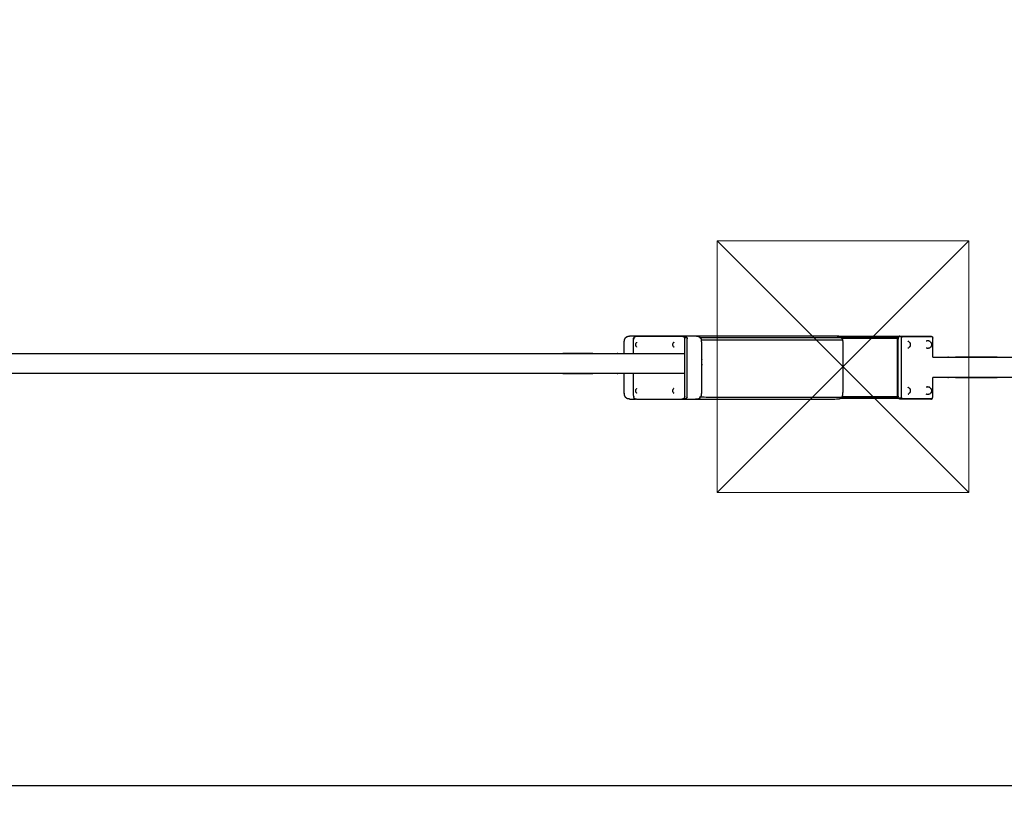
# Model space of a CAD drawing. Units: millimetres. Extents: x 13734 to 70543, y 9448 to 19484.
# Drawn here: x 59480 to 61045, y 11340 to 12571 of the extents above; entities that cross this region are included whole.
import ezdxf

# ---------------------------------------------------------------- set-up
doc = ezdxf.new("R2010")
doc.units = ezdxf.units.MM
doc.header["$MEASUREMENT"] = 0
doc.layers.add('1-建筑轮廓线', color=20, linetype='Continuous', lineweight=20)
doc.styles.add('黒体7', font='arial.ttf')
doc.dimstyles.new('正常1比1尺寸', dxfattribs={"dimtxt": 100, "dimasz": 2.5, "dimexe": 1.25, "dimexo": 0.625, "dimtad": 1, "dimdec": 0, "dimdsep": 46, "dimtxsty": '黒体7', "dimcen": 2.5, "dimclrd": 4, "dimclre": 4, "dimclrt": 3, "dimadec": 0, "dimazin": 0, "dimtfac": 1, "dimtdec": 0, "dimtmove": 0, "dimatfit": 3, "dimfxl": 1, "dimtfillclr": 3, "dimarcsym": 0})

# ---------------------------------------------------------------- blocks, each defined once
blk = doc.blocks.new('*D19')
at = {"layer": '1-建筑轮廓线', "color": 4, "lineweight": -2, "transparency": 16777216}
for p, q in [((57795.4, 12570.2), (57795.4, 11352.2)), ((65618.1, 12017.3), (65618.1, 11352.2)), ((57797.9, 11353.5), (65615.6, 11353.5))]:
    blk.add_line(p, q, dxfattribs=at)
at = {"layer": '1-建筑轮廓线', "color": 4, "transparency": 16777216}
for points in [[(57797.9, 11353.9), (57797.9, 11353.1), (57795.4, 11353.5)], [(65615.6, 11353.9), (65615.6, 11353.1), (65618.1, 11353.5)]]:
    blk.add_solid(points, dxfattribs=at)
at = {"layer": 'Defpoints', "color": 0, "transparency": 16777216}
for p in [(57795.4, 12570.8), (65618.1, 12017.9), (65618.1, 11353.5)]:
    blk.add_point(p, dxfattribs=at)
at = {"layer": '1-建筑轮廓线', "color": 3, "transparency": 16777216, "insert": (61706.8, 11405.2), "char_height": 100, "attachment_point": 5, "style": '黒体7'}
blk.add_mtext('7823', dxfattribs=at)

msp = doc.modelspace()

# ---------------------------------------------------------------- linework, layer by layer
for points, knots in [([(60441.1, 12040.3), (60441.1, 12049.1), (60441.1, 12057.9), (60441.3, 12059.9), (60441.6, 12061.9), (60442.4, 12063.6), (60443.2, 12065.4), (60444.6, 12066.4), (60446.1, 12067.4), (60447.7, 12067.6), (60449.4, 12067.9)], [4.780799, 4.780799, 4.780799, 5, 5, 6, 6, 7, 7, 8, 8, 9, 9, 9]), ([(60781.6, 12067.6), (60780.5, 12067.7), (60779.4, 12067.9), (60667.8, 12067.9), (60556.1, 12067.9), (60502.7, 12067.9), (60449.4, 12067.9)], [31.417264, 31.417264, 31.417264, 32, 32, 33, 33, 34, 34, 34]), ([(60456.1, 12040.3), (60456.1, 12051.5), (60456.1, 12062.6), (60456.2, 12063.6), (60456.3, 12064.5), (60456.7, 12065.4), (60457.1, 12066.2), (60457.1, 12066.3), (60457.2, 12066.3), (60457.9, 12066.8), (60458.6, 12067.3), (60458.7, 12067.3), (60458.8, 12067.4), (60459.6, 12067.5), (60460.4, 12067.6)], [6.752576, 6.752576, 6.752576, 7, 7, 8, 8, 9, 9, 10, 10, 11, 11, 12, 12, 13, 13, 13]), ([(60457.1, 11969.1), (60457.8, 11968.6), (60458.4, 11968.1), (60459.2, 11968), (60460, 11967.9), (60496.9, 11967.9), (60533.7, 11967.9), (60534.5, 11968), (60535.3, 11968.1), (60536, 11968.6), (60536.7, 11969.1), (60537, 11969.9), (60537.4, 11970.7), (60537.5, 11971.7), (60537.6, 11972.6), (60537.6, 12017.6), (60537.6, 12062.6), (60537.5, 12063.6), (60537.4, 12064.5), (60537, 12065.4), (60536.7, 12066.2), (60536, 12066.7), (60535.3, 12067.1), (60534.5, 12067.2), (60533.7, 12067.4), (60496.9, 12067.4), (60460, 12067.4), (60459.2, 12067.2), (60458.4, 12067.1), (60457.8, 12066.7), (60457.1, 12066.2)], [0, 0, 0, 1, 1, 2, 2, 3, 3, 4, 4, 5, 5, 6, 6, 7, 7, 8, 8, 9, 9, 10, 10, 11, 11, 12, 12, 13, 13, 14, 14, 15, 15, 15]), ([(60537, 12067.6), (60535.6, 12067.6), (60534.2, 12067.6), (60497.3, 12067.6), (60460.4, 12067.6)], [0, 0, 0, 1, 1, 2, 2, 2]), ([(60536.7, 12066.2), (60536.8, 12066.3), (60537, 12066.3), (60537.1, 12066.4), (60537.2, 12066.4), (60538.7, 12066.4), (60540.1, 12066.4), (60540.2, 12066.4), (60540.3, 12066.3)], [0, 0, 0, 1, 1, 2, 2, 3, 3, 4, 4, 4]), ([(60538.7, 11967.9), (60538.8, 11967.9), (60538.9, 11967.9), (60539.6, 11968.4), (60540.3, 11968.9), (60540.3, 11969), (60540.4, 11969.1), (60540.8, 11969.9), (60541.1, 11970.7), (60541.3, 11971.7), (60541.4, 11972.6), (60541.4, 12017.6), (60541.4, 12062.6), (60541.3, 12063.6), (60541.1, 12064.5), (60540.8, 12065.4), (60540.4, 12066.2), (60540.3, 12066.3), (60540.3, 12066.3), (60539.6, 12066.8), (60538.9, 12067.3), (60538.8, 12067.3), (60538.7, 12067.4), (60537.9, 12067.5), (60537, 12067.6)], [1.074493, 1.074493, 1.074493, 2, 2, 3, 3, 4, 4, 5, 5, 6, 6, 7, 7, 8, 8, 9, 9, 10, 10, 11, 11, 12, 12, 13, 13, 13]), ([(60556.1, 12067.9), (60557.8, 12067.6), (60559.4, 12067.4), (60560.9, 12066.4), (60562.3, 12065.4)], [0, 0, 0, 1, 1, 2, 2, 2]), ([(60781.6, 12067.6), (60829.7, 12067.6), (60877.8, 12067.6), (60878.2, 12067.6), (60878.6, 12067.6)], [0.2801667, 0.2801667, 0.2801667, 1, 1, 1.0181093, 1.0181093, 1.0181093]), ([(60784, 11968.9), (60785.3, 11969.6), (60786.5, 11970.4), (60787.5, 11972.1), (60788.4, 11973.9), (60788.7, 11975.9), (60788.9, 11977.9), (60788.9, 12017.9), (60788.9, 12057.9), (60788.7, 12059.9), (60788.4, 12061.9), (60787.5, 12063.6), (60786.5, 12065.4), (60784.9, 12066.4), (60783.2, 12067.4), (60782.4, 12067.5), (60781.6, 12067.6)], [24.246305, 24.246305, 24.246305, 25, 25, 26, 26, 27, 27, 28, 28, 29, 29, 30, 30, 31, 31, 31.417264, 31.417264, 31.417264]), ([(60877.8, 12067.6), (60877.3, 12067.5), (60876.8, 12067.3), (60876.3, 12066.8), (60875.9, 12066.4)], [0, 0, 0, 1, 1, 2, 2, 2]), ([(60878.6, 12067.6), (60878.3, 12067.5), (60878, 12067.4), (60877.8, 12067.3), (60877.7, 12067.2), (60877.3, 12066.8), (60876.9, 12066.3), (60876.6, 12065.5), (60876.4, 12064.7)], [1.374418, 1.374418, 1.374418, 2, 2, 3, 3, 4, 4, 5, 5, 5]), ([(60882.5, 12066.3), (60882.3, 12066.4), (60882.1, 12066.4), (60882, 12066.5), (60881.8, 12066.5), (60879.6, 12066.5), (60877.4, 12066.5), (60877.3, 12066.5), (60877.1, 12066.4), (60877, 12066.4), (60876.9, 12066.3)], [0, 0, 0, 1, 1, 2, 2, 3, 3, 4, 4, 5, 5, 5]), ([(60879.3, 12067.7), (60879.1, 12067.7), (60879, 12067.7), (60878.8, 12067.6), (60878.6, 12067.6)], [0, 0, 0, 1, 1, 1.374418, 1.374418, 1.374418]), ([(60879.3, 12067.7), (60881.5, 12067.7), (60883.6, 12067.7), (60906.1, 12067.7), (60928.6, 12067.7)], [0, 0, 0, 1, 1, 2, 2, 2]), ([(60930.3, 11968.2), (60929.8, 11968.1), (60929.3, 11968), (60906.8, 11968), (60884.3, 11968), (60883.8, 11968.1), (60883.3, 11968.2), (60882.9, 11968.7), (60882.5, 11969.2), (60882.3, 11970), (60882, 11970.8), (60882, 11971.8), (60881.9, 11972.7), (60881.9, 12017.7), (60881.9, 12062.7), (60882, 12063.7), (60882, 12064.7), (60882.3, 12065.5), (60882.5, 12066.3), (60882.9, 12066.8), (60883.3, 12067.2), (60883.8, 12067.4), (60884.3, 12067.5), (60906.8, 12067.5), (60929.3, 12067.5), (60929.8, 12067.4), (60930.3, 12067.2)], [0, 0, 0, 1, 1, 2, 2, 3, 3, 4, 4, 5, 5, 6, 6, 7, 7, 8, 8, 9, 9, 10, 10, 11, 11, 12, 12, 13, 13, 13]), ([(60928.6, 12067.7), (60928.8, 12067.7), (60929, 12067.7), (60929.5, 12067.6), (60930, 12067.4), (60930.1, 12067.3), (60930.3, 12067.2), (60930.7, 12066.8), (60931.1, 12066.3), (60931.3, 12065.5), (60931.5, 12064.7)], [0, 0, 0, 1, 1, 2, 2, 3, 3, 4, 4, 5, 5, 5]), ([(60460.2, 12051.4), (60460, 12051.9), (60459.8, 12052.3), (60459.7, 12052.8), (60459.6, 12053.2), (60459.5, 12053.7), (60459.5, 12054.2), (60459.5, 12054.7), (60459.6, 12055.2), (60459.7, 12055.6), (60459.8, 12056.1), (60460, 12056.5), (60460.2, 12057)], [0, 0, 0, 1, 1, 2, 2, 3, 3, 4, 4, 5, 5, 6, 6, 6]), ([(60460.9, 12058.1), (60460.8, 12057.9), (60460.7, 12057.7), (60460.4, 12057.3), (60460.2, 12057)], [-1, -1, -1, 0, 0, 1, 1, 1]), ([(60460.2, 12051.4), (60460.4, 12051), (60460.7, 12050.7), (60460.8, 12050.5), (60460.9, 12050.3)], [0, 0, 0, 1, 1, 2, 2, 2]), ([(60519.1, 12051.4), (60518.9, 12051.9), (60518.8, 12052.3), (60518.6, 12052.8), (60518.5, 12053.2), (60518.5, 12053.7), (60518.4, 12054.2), (60518.5, 12054.7), (60518.5, 12055.2), (60518.6, 12055.6), (60518.8, 12056.1), (60518.9, 12056.5), (60519.1, 12057)], [0, 0, 0, 1, 1, 2, 2, 3, 3, 4, 4, 5, 5, 6, 6, 6]), ([(60519.9, 12058.1), (60519.8, 12057.9), (60519.6, 12057.7), (60519.4, 12057.3), (60519.1, 12057)], [-1, -1, -1, 0, 0, 1, 1, 1]), ([(60519.1, 12051.4), (60519.4, 12051), (60519.6, 12050.7), (60519.8, 12050.5), (60519.9, 12050.3)], [0, 0, 0, 1, 1, 2, 2, 2]), ([(60786.5, 11970.4), (60674.4, 11970.4), (60562.3, 11970.4), (60563.1, 11972.1), (60563.9, 11973.9), (60564.1, 11975.9), (60564.3, 11977.9), (60564.3, 12017.9), (60564.3, 12057.9), (60564.1, 12059.9), (60563.9, 12061.9)], [0, 0, 0, 1, 1, 2, 2, 3, 3, 4, 4, 5, 5, 5]), ([(60786.5, 12065.4), (60674.4, 12065.4), (60562.3, 12065.4), (60563.1, 12063.6), (60563.9, 12061.9), (60676.2, 12061.9), (60788.4, 12061.9)], [0, 0, 0, 1, 1, 2, 2, 3, 3, 3]), ([(60786.9, 12064.6), (60831.2, 12064.6), (60875.4, 12064.6), (60875.7, 12065.5), (60875.9, 12066.4), (60830.4, 12066.4), (60784.9, 12066.4)], [0.337864, 0.337864, 0.337864, 1, 1, 2, 2, 2.681052, 2.681052, 2.681052]), ([(60875.4, 11971.8), (60875.3, 11972.8), (60875.3, 11973.8), (60875.3, 12018.2), (60875.3, 12062.6), (60875.3, 12063.6), (60875.4, 12064.6)], [0, 0, 0, 1, 1, 2, 2, 3, 3, 3]), ([(60876.4, 11970.8), (60876.4, 11971.8), (60876.3, 11972.7), (60876.3, 12017.7), (60876.3, 12062.7), (60876.4, 12063.7), (60876.4, 12064.7)], [-1, -1, -1, 0, 0, 1, 1, 2, 2, 2]), ([(60893.7, 12058.9), (60893.3, 12059.2), (60892.9, 12059.4), (60892.7, 12059.6), (60892.4, 12059.7)], [1, 1, 1, 2, 2, 3, 3, 3]), ([(60893.7, 12058.9), (60894, 12058.6), (60894.4, 12058.2), (60894.5, 12058), (60894.7, 12057.8)], [-1, -1, -1, 0, 0, 1, 1, 1]), ([(60894.7, 12050.8), (60894.5, 12050.6), (60894.4, 12050.4), (60894, 12050), (60893.7, 12049.7)], [0, 0, 0, 1, 1, 2, 2, 2]), ([(60894.7, 12057.8), (60894.9, 12057.6), (60895, 12057.3), (60895.2, 12057), (60895.4, 12056.7), (60895.5, 12056.4), (60895.6, 12056.2), (60895.7, 12055.9), (60895.7, 12055.6), (60895.8, 12055.3), (60895.8, 12055), (60895.8, 12054.6), (60895.9, 12054.3), (60895.8, 12054), (60895.8, 12053.7), (60895.8, 12053.3), (60895.7, 12053), (60895.7, 12052.7), (60895.6, 12052.5), (60895.5, 12052.2), (60895.4, 12051.9), (60895.2, 12051.6), (60895, 12051.3), (60894.9, 12051), (60894.7, 12050.8)], [-10, -10, -10, -9, -9, -8, -8, -7, -7, -6, -6, -5, -5, -4, -4, -3, -3, -2, -2, -1, -1, 0, 0, 1, 1, 2, 2, 2]), ([(60926.1, 12059.7), (60925.7, 12059.9), (60925.2, 12060.1), (60924.9, 12060.1), (60924.6, 12060.2), (60924.1, 12060.2), (60923.6, 12060.3), (60923.1, 12060.2), (60922.6, 12060.2), (60922.3, 12060.1), (60922, 12060.1), (60921.5, 12059.9), (60921.1, 12059.7)], [0, 0, 0, 1, 1, 2, 2, 3, 3, 4, 4, 5, 5, 6, 6, 6]), ([(60927.4, 12058.9), (60927, 12059.2), (60926.6, 12059.4), (60926.4, 12059.6), (60926.1, 12059.7)], [1, 1, 1, 2, 2, 3, 3, 3]), ([(60927.4, 12058.9), (60927.8, 12058.6), (60928.1, 12058.2), (60928.3, 12058), (60928.4, 12057.8)], [-1, -1, -1, 0, 0, 1, 1, 1]), ([(60928.4, 12050.8), (60928.3, 12050.6), (60928.1, 12050.4), (60927.8, 12050), (60927.4, 12049.7)], [0, 0, 0, 1, 1, 2, 2, 2]), ([(60928.4, 12057.8), (60928.6, 12057.6), (60928.8, 12057.3), (60928.9, 12057), (60929.1, 12056.7), (60929.2, 12056.4), (60929.3, 12056.2), (60929.4, 12055.9), (60929.5, 12055.6), (60929.5, 12055.3), (60929.6, 12055), (60929.6, 12054.6), (60929.6, 12054.3), (60929.6, 12054), (60929.6, 12053.7), (60929.5, 12053.3), (60929.5, 12053), (60929.4, 12052.7), (60929.3, 12052.5), (60929.2, 12052.2), (60929.1, 12051.9), (60928.9, 12051.6), (60928.8, 12051.3), (60928.6, 12051), (60928.4, 12050.8)], [-10, -10, -10, -9, -9, -8, -8, -7, -7, -6, -6, -5, -5, -4, -4, -3, -3, -2, -2, -1, -1, 0, 0, 1, 1, 2, 2, 2]), ([(60931.7, 12034.2), (60931.7, 12048.5), (60931.7, 12062.7), (60931.6, 12063.7), (60931.5, 12064.7)], [0.683233, 0.683233, 0.683233, 1, 1, 2, 2, 2]), ([(58493, 12040.3), (58497.9, 12040.3), (58502.8, 12040.3), (58511.4, 12040.3), (58520, 12040.3), (58529.3, 12040.3), (58538.6, 12040.3), (58548.5, 12040.3), (58558.4, 12040.3), (58568.8, 12040.3), (58579.1, 12040.3), (58589.8, 12040.3), (58600.5, 12040.3), (59465.7, 12040.3), (60330.9, 12040.3), (60341.6, 12040.3), (60352.3, 12040.3), (60362.6, 12040.3), (60373, 12040.3), (60382.9, 12040.3), (60392.8, 12040.3), (60402.1, 12040.3), (60411.4, 12040.3), (60420, 12040.3), (60428.5, 12040.3), (60434.8, 12040.3), (60441.1, 12040.3)], [43.361215, 43.361215, 43.361215, 44, 44, 45, 45, 46, 46, 47, 47, 48, 48, 49, 49, 50, 50, 51, 51, 52, 52, 53, 53, 54, 54, 55, 55, 55.814313, 55.814313, 55.814313]), ([(60441.1, 12040.3), (60442.6, 12040.3), (60444, 12040.3), (60450.7, 12040.3), (60457.5, 12040.3), (60497.5, 12040.3), (60537.6, 12040.3)], [55.814313, 55.814313, 55.814313, 56, 56, 57, 57, 57.733462, 57.733462, 57.733462]), ([(60892.4, 12048.9), (60892.7, 12049), (60892.9, 12049.2), (60893.3, 12049.4), (60893.7, 12049.7)], [2, 2, 2, 3, 3, 4, 4, 4]), ([(60926.1, 12048.9), (60925.7, 12048.7), (60925.2, 12048.5), (60924.9, 12048.5), (60924.6, 12048.4), (60924.1, 12048.4), (60923.6, 12048.3), (60923.1, 12048.4), (60922.6, 12048.4), (60922.3, 12048.5), (60922, 12048.5), (60921.5, 12048.7), (60921.1, 12048.9)], [0, 0, 0, 1, 1, 2, 2, 3, 3, 4, 4, 5, 5, 6, 6, 6]), ([(60926.1, 12048.9), (60926.4, 12049), (60926.6, 12049.2), (60927, 12049.4), (60927.4, 12049.7)], [2, 2, 2, 3, 3, 4, 4, 4]), ([(60931.7, 12034.2), (60939.3, 12034.2), (60947, 12034.2), (60953, 12034.2), (60959.1, 12034.2), (60965.3, 12034.2), (60971.6, 12034.2), (60978, 12034.2), (60984.4, 12034.2), (60990.9, 12034.2), (60997.4, 12034.2), (61004, 12034.2), (61010.7, 12034.2), (61017.4, 12034.2), (61024.1, 12034.2), (61030.8, 12034.2), (61037.6, 12034.2), (61825.7, 12034.2), (62613.8, 12034.2), (62620.6, 12034.2), (62627.3, 12034.2), (62634, 12034.2), (62640.8, 12034.2), (62647.4, 12034.2), (62654, 12034.2), (62660.5, 12034.2), (62667, 12034.2), (62673.4, 12034.2), (62679.8, 12034.2), (62686.1, 12034.2), (62692.3, 12034.2), (62698.4, 12034.2), (62704.4, 12034.2), (62715, 12034.2), (62725.6, 12034.2)], [-24.111624, -24.111624, -24.111624, -24, -24, -23, -23, -22, -22, -21, -21, -20, -20, -19, -19, -18, -18, -17, -17, -16, -16, -15, -15, -14, -14, -13, -13, -12, -12, -11, -11, -10, -10, -9, -9, -8.845975, -8.845975, -8.845975]), ([(60441.1, 12008.4), (60434.8, 12008.4), (60428.5, 12008.4), (60420, 12008.4), (60411.4, 12008.4), (60402.1, 12008.4), (60392.8, 12008.4), (60382.9, 12008.4), (60373, 12008.4), (60362.6, 12008.4), (60352.3, 12008.4), (60341.6, 12008.4), (60330.9, 12008.4), (59465.7, 12008.4), (58600.5, 12008.4), (58589.8, 12008.4), (58579.1, 12008.4), (58568.8, 12008.4), (58558.4, 12008.4), (58548.5, 12008.4), (58538.6, 12008.4), (58529.3, 12008.4), (58520, 12008.4), (58511.4, 12008.4), (58502.8, 12008.4), (58497.9, 12008.4), (58493, 12008.4)], [10.185679, 10.185679, 10.185679, 11, 11, 12, 12, 13, 13, 14, 14, 15, 15, 16, 16, 17, 17, 18, 18, 19, 19, 20, 20, 21, 21, 22, 22, 22.638804, 22.638804, 22.638804]), ([(60449.4, 11967.9), (60447.7, 11968.1), (60446.1, 11968.4), (60444.6, 11969.4), (60443.2, 11970.4), (60442.4, 11972.1), (60441.6, 11973.9), (60441.3, 11975.9), (60441.1, 11977.9), (60441.1, 11993.1), (60441.1, 12008.4)], [0, 0, 0, 1, 1, 2, 2, 3, 3, 4, 4, 4.381251, 4.381251, 4.381251]), ([(60537.6, 12008.4), (60497.5, 12008.4), (60457.5, 12008.4), (60450.7, 12008.4), (60444, 12008.4), (60442.6, 12008.4), (60441.1, 12008.4)], [8.266537, 8.266537, 8.266537, 9, 9, 10, 10, 10.185679, 10.185679, 10.185679]), ([(60458.8, 11967.9), (60458.7, 11967.9), (60458.6, 11967.9), (60457.9, 11968.4), (60457.2, 11968.9), (60457.1, 11969), (60457.1, 11969.1), (60456.7, 11969.9), (60456.3, 11970.7), (60456.2, 11971.7), (60456.1, 11972.6), (60456.1, 11990.5), (60456.1, 12008.4)], [1.072282, 1.072282, 1.072282, 2, 2, 3, 3, 4, 4, 5, 5, 6, 6, 6.397292, 6.397292, 6.397292]), ([(62725.6, 12002.3), (62715, 12002.3), (62704.4, 12002.3), (62698.4, 12002.3), (62692.3, 12002.3), (62686.1, 12002.3), (62679.8, 12002.3), (62673.4, 12002.3), (62667, 12002.3), (62660.5, 12002.3), (62654, 12002.3), (62647.4, 12002.3), (62640.8, 12002.3), (62634, 12002.3), (62627.3, 12002.3), (62620.6, 12002.3), (62613.8, 12002.3), (61825.7, 12002.3), (61037.6, 12002.3), (61030.8, 12002.3), (61024.1, 12002.3), (61017.4, 12002.3), (61010.7, 12002.3), (61004, 12002.3), (60997.4, 12002.3), (60990.9, 12002.3), (60984.4, 12002.3), (60978, 12002.3), (60971.6, 12002.3), (60965.3, 12002.3), (60959.1, 12002.3), (60953, 12002.3), (60947, 12002.3), (60939.3, 12002.3), (60931.7, 12002.3)], [8.845962, 8.845962, 8.845962, 9, 9, 10, 10, 11, 11, 12, 12, 13, 13, 14, 14, 15, 15, 16, 16, 17, 17, 18, 18, 19, 19, 20, 20, 21, 21, 22, 22, 23, 23, 24, 24, 24.111623, 24.111623, 24.111623]), ([(60931.5, 11970.8), (60931.6, 11971.8), (60931.7, 11972.7), (60931.7, 11987.5), (60931.7, 12002.3)], [-1, -1, -1, 0, 0, 0.327955, 0.327955, 0.327955]), ([(60460.2, 11978.1), (60460, 11978.6), (60459.8, 11979), (60459.7, 11979.5), (60459.6, 11979.9), (60459.5, 11980.4), (60459.5, 11980.9), (60459.5, 11981.4), (60459.6, 11981.9), (60459.7, 11982.4), (60459.8, 11982.8), (60460, 11983.3), (60460.2, 11983.7)], [0, 0, 0, 1, 1, 2, 2, 3, 3, 4, 4, 5, 5, 6, 6, 6]), ([(60460.9, 11984.8), (60460.8, 11984.6), (60460.7, 11984.4), (60460.4, 11984.1), (60460.2, 11983.7)], [-1, -1, -1, 0, 0, 1, 1, 1]), ([(60460.2, 11978.1), (60460.4, 11977.8), (60460.7, 11977.4), (60460.8, 11977.2), (60460.9, 11977)], [0, 0, 0, 1, 1, 2, 2, 2]), ([(60519.1, 11978.1), (60518.9, 11978.6), (60518.8, 11979), (60518.6, 11979.5), (60518.5, 11979.9), (60518.5, 11980.4), (60518.4, 11980.9), (60518.5, 11981.4), (60518.5, 11981.9), (60518.6, 11982.4), (60518.8, 11982.8), (60518.9, 11983.3), (60519.1, 11983.7)], [0, 0, 0, 1, 1, 2, 2, 3, 3, 4, 4, 5, 5, 6, 6, 6]), ([(60519.9, 11984.8), (60519.8, 11984.6), (60519.6, 11984.4), (60519.4, 11984.1), (60519.1, 11983.7)], [-1, -1, -1, 0, 0, 1, 1, 1]), ([(60519.1, 11978.1), (60519.4, 11977.8), (60519.6, 11977.4), (60519.8, 11977.2), (60519.9, 11977)], [0, 0, 0, 1, 1, 2, 2, 2]), ([(60893.7, 11985.6), (60893.3, 11985.9), (60892.9, 11986.1), (60892.7, 11986.3), (60892.4, 11986.5)], [1, 1, 1, 2, 2, 3, 3, 3]), ([(60892.4, 11975.6), (60892.7, 11975.7), (60892.9, 11975.9), (60893.3, 11976.2), (60893.7, 11976.4)], [2, 2, 2, 3, 3, 4, 4, 4]), ([(60893.7, 11985.6), (60894, 11985.3), (60894.4, 11984.9), (60894.5, 11984.7), (60894.7, 11984.5)], [-1, -1, -1, 0, 0, 1, 1, 1]), ([(60894.7, 11977.5), (60894.5, 11977.3), (60894.4, 11977.1), (60894, 11976.8), (60893.7, 11976.4)], [0, 0, 0, 1, 1, 2, 2, 2]), ([(60894.7, 11984.5), (60894.9, 11984.3), (60895, 11984), (60895.2, 11983.7), (60895.4, 11983.4), (60895.5, 11983.1), (60895.6, 11982.9), (60895.7, 11982.6), (60895.7, 11982.3), (60895.8, 11982), (60895.8, 11981.7), (60895.8, 11981.3), (60895.9, 11981), (60895.8, 11980.7), (60895.8, 11980.4), (60895.8, 11980.1), (60895.7, 11979.7), (60895.7, 11979.5), (60895.6, 11979.2), (60895.5, 11978.9), (60895.4, 11978.7), (60895.2, 11978.3), (60895, 11978), (60894.9, 11977.8), (60894.7, 11977.5)], [-10, -10, -10, -9, -9, -8, -8, -7, -7, -6, -6, -5, -5, -4, -4, -3, -3, -2, -2, -1, -1, 0, 0, 1, 1, 2, 2, 2]), ([(60926.1, 11986.5), (60925.7, 11986.6), (60925.2, 11986.8), (60924.9, 11986.8), (60924.6, 11986.9), (60924.1, 11987), (60923.6, 11987), (60923.1, 11987), (60922.6, 11986.9), (60922.3, 11986.8), (60922, 11986.8), (60921.5, 11986.6), (60921.1, 11986.5)], [0, 0, 0, 1, 1, 2, 2, 3, 3, 4, 4, 5, 5, 6, 6, 6]), ([(60926.1, 11975.6), (60925.7, 11975.4), (60925.2, 11975.2), (60924.9, 11975.2), (60924.6, 11975.1), (60924.1, 11975.1), (60923.6, 11975), (60923.1, 11975.1), (60922.6, 11975.1), (60922.3, 11975.2), (60922, 11975.2), (60921.5, 11975.4), (60921.1, 11975.6)], [0, 0, 0, 1, 1, 2, 2, 3, 3, 4, 4, 5, 5, 6, 6, 6]), ([(60927.4, 11985.6), (60927, 11985.9), (60926.6, 11986.1), (60926.4, 11986.3), (60926.1, 11986.5)], [1, 1, 1, 2, 2, 3, 3, 3]), ([(60926.1, 11975.6), (60926.4, 11975.7), (60926.6, 11975.9), (60927, 11976.2), (60927.4, 11976.4)], [2, 2, 2, 3, 3, 4, 4, 4]), ([(60927.4, 11985.6), (60927.8, 11985.3), (60928.1, 11984.9), (60928.3, 11984.7), (60928.4, 11984.5)], [-1, -1, -1, 0, 0, 1, 1, 1]), ([(60928.4, 11977.5), (60928.3, 11977.3), (60928.1, 11977.1), (60927.8, 11976.8), (60927.4, 11976.4)], [0, 0, 0, 1, 1, 2, 2, 2]), ([(60928.4, 11984.5), (60928.6, 11984.3), (60928.8, 11984), (60928.9, 11983.7), (60929.1, 11983.4), (60929.2, 11983.1), (60929.3, 11982.9), (60929.4, 11982.6), (60929.5, 11982.3), (60929.5, 11982), (60929.6, 11981.7), (60929.6, 11981.3), (60929.6, 11981), (60929.6, 11980.7), (60929.6, 11980.4), (60929.5, 11980.1), (60929.5, 11979.7), (60929.4, 11979.5), (60929.3, 11979.2), (60929.2, 11978.9), (60929.1, 11978.7), (60928.9, 11978.3), (60928.8, 11978), (60928.6, 11977.8), (60928.4, 11977.5)], [-10, -10, -10, -9, -9, -8, -8, -7, -7, -6, -6, -5, -5, -4, -4, -3, -3, -2, -2, -1, -1, 0, 0, 1, 1, 2, 2, 2]), ([(60460.4, 11967.6), (60459.6, 11967.8), (60458.8, 11967.9), (60458.8, 11967.9), (60458.8, 11967.9)], [0, 0, 0, 1, 1, 1.072282, 1.072282, 1.072282]), ([(60460.4, 11967.6), (60497.3, 11967.6), (60534.2, 11967.6), (60535.6, 11967.6), (60537, 11967.6)], [1, 1, 1, 2, 2, 3, 3, 3]), ([(60536.7, 11969.1), (60536.8, 11969), (60537, 11968.9), (60537.1, 11968.9), (60537.2, 11968.9), (60538.7, 11968.9), (60540.1, 11968.9), (60540.2, 11968.9), (60540.3, 11968.9)], [0, 0, 0, 1, 1, 2, 2, 3, 3, 4, 4, 4]), ([(60537, 11967.6), (60537.9, 11967.8), (60538.7, 11967.9), (60538.7, 11967.9), (60538.7, 11967.9)], [0, 0, 0, 1, 1, 1.074493, 1.074493, 1.074493]), ([(60538.7, 11967.9), (60547.4, 11967.9), (60556.1, 11967.9), (60667.8, 11967.9), (60779.4, 11967.9), (60781.3, 11968.1), (60783.2, 11968.4), (60783.6, 11968.6), (60784, 11968.9)], [21.836678, 21.836678, 21.836678, 22, 22, 23, 23, 24, 24, 24.246305, 24.246305, 24.246305]), ([(60556.1, 11967.9), (60557.8, 11968.1), (60559.4, 11968.4), (60560.9, 11969.4), (60562.3, 11970.4)], [0, 0, 0, 1, 1, 2, 2, 2]), ([(60787.3, 11971.8), (60831.4, 11971.8), (60875.4, 11971.8), (60875.7, 11971), (60875.9, 11970.1), (60831, 11970.1), (60786.1, 11970.1)], [0.340728, 0.340728, 0.340728, 1, 1, 2, 2, 2.672245, 2.672245, 2.672245]), ([(60876.9, 11969.1), (60876.9, 11969.1), (60876.8, 11969.1), (60876.3, 11969.6), (60875.9, 11970.1)], [0.835324, 0.835324, 0.835324, 1, 1, 2, 2, 2]), ([(60877.1, 11968.9), (60877, 11969), (60876.9, 11969.2), (60876.6, 11970), (60876.4, 11970.8)], [3.700346, 3.700346, 3.700346, 4, 4, 5, 5, 5]), ([(60882.5, 11969.2), (60882.3, 11969.1), (60882.1, 11969), (60882, 11969), (60881.8, 11969), (60879.6, 11969), (60877.4, 11969), (60877.3, 11969), (60877.1, 11969), (60877, 11969.1), (60876.9, 11969.2)], [0, 0, 0, 1, 1, 2, 2, 3, 3, 4, 4, 5, 5, 5]), ([(60879.3, 11967.7), (60879.1, 11967.8), (60879, 11967.8), (60878.5, 11967.9), (60878, 11968), (60877.8, 11968.1), (60877.7, 11968.2), (60877.4, 11968.6), (60877.1, 11968.9)], [0, 0, 0, 1, 1, 2, 2, 3, 3, 3.700346, 3.700346, 3.700346]), ([(60928.6, 11967.7), (60906.1, 11967.7), (60883.6, 11967.7), (60881.5, 11967.7), (60879.3, 11967.7)], [1, 1, 1, 2, 2, 3, 3, 3]), ([(60928.6, 11967.7), (60928.8, 11967.8), (60929, 11967.8), (60929.5, 11967.9), (60930, 11968), (60930.1, 11968.1), (60930.3, 11968.2), (60930.7, 11968.7), (60931.1, 11969.2), (60931.3, 11970), (60931.5, 11970.8)], [0, 0, 0, 1, 1, 2, 2, 3, 3, 4, 4, 5, 5, 5])]:
    msp.add_open_spline(points, degree=2, knots=knots)
for points in [[(60449.4, 11967.9), (60454.1, 11967.9), (60458.8, 11967.9)], [(60877.1, 11968.9), (60830.6, 11968.9), (60784, 11968.9)]]:
    msp.add_open_spline(points, degree=2)
at = {"layer": '1-建筑轮廓线'}
for p, q in [((60588.9, 12219.2), (60988.9, 12219.2)), ((60588.9, 11819.2), (60588.9, 12219.2)), ((60588.9, 11819.2), (60988.9, 12219.2)), ((60588.9, 12219.2), (60988.9, 11819.2)), ((60988.9, 12219.2), (60988.9, 11819.2)), ((60988.9, 11819.2), (60588.9, 11819.2))]:
    msp.add_line(p, q, dxfattribs=at)

# ---------------------------------------------------------------- dimensions: what is measured, and where the dimension line sits
dim = msp.add_linear_dim(base=(65618.1, 11353.5), p1=(57795.4, 12570.8), p2=(65618.1, 12017.9), dimstyle='正常1比1尺寸', dxfattribs=at)
dim.commit()
dim.dimension.update_dxf_attribs({"geometry": '*D19', "text_midpoint": (61706.8, 11405.2)})

doc.saveas('drawing.dxf')
